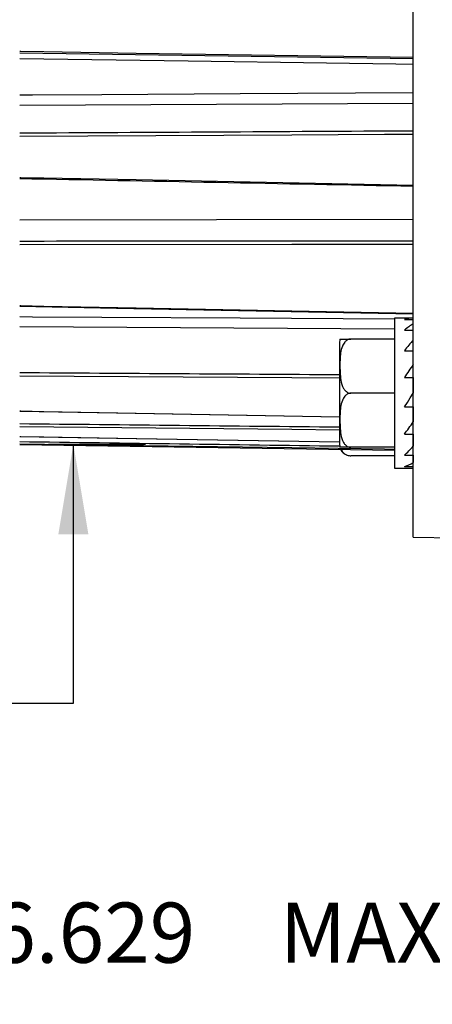
# Model space of a CAD drawing. Extents: x 0.3 to 16.7, y 0.2 to 10.8.
# Drawn here: x 7.4 to 8.1, y 3.8 to 5.5 of the extents above; entities that cross this region are included whole.
import ezdxf

# ---------------------------------------------------------------- set-up
doc = ezdxf.new("R2010")
doc.units = 0
doc.header["$MEASUREMENT"] = 0
doc.layers.get('0').update_dxf_attribs({"linetype": 'CONTINUOUS'})
doc.layers.add('OBJECT', color=7, linetype='CONTINUOUS')
doc.styles.add('SLDTEXTSTYLE1', font='TXT', dxfattribs={"width": 0.7})
doc.dimstyles.new('SLDDIMSTYLE2', dxfattribs={"dimtxt": 0.105523, "dimasz": 0.156, "dimexe": 0, "dimexo": 0.0625, "dimgap": 0.026381, "dimtad": 0, "dimtih": 1, "dimtoh": 1, "dimdec": 3, "dimlfac": 2, "dimrnd": 1e-09, "dimzin": 12, "dimdsep": 46, "dimtxsty": 'SLDTEXTSTYLE1', "dimsah": 1, "dimcen": 0.09, "dimadec": 0, "dimazin": 0, "dimtfac": 1, "dimtdec": 3, "dimtofl": 0, "dimtmove": 0, "dimatfit": 3, "dimfxl": 0, "dimtolj": 1, "dimarcsym": 0})
doc.dimstyles.new('SLDDIMSTYLE3', dxfattribs={"dimtxt": 0.105523, "dimasz": 0.156, "dimexe": 0, "dimexo": 0.0625, "dimgap": 0.026381, "dimtad": 0, "dimtih": 1, "dimtoh": 1, "dimlfac": 2, "dimrnd": 1e-09, "dimzin": 12, "dimdsep": 46, "dimtxsty": 'SLDTEXTSTYLE1', "dimsah": 1, "dimcen": 0.09, "dimadec": 0, "dimazin": 0, "dimtfac": 1, "dimtmove": 0, "dimatfit": 0, "dimfxl": 0, "dimtolj": 1, "dimarcsym": 0})

# ---------------------------------------------------------------- blocks, each defined once
blk = doc.blocks.new('_D_2')
at = {"layer": 'OBJECT'}
for p, q in [((6.0811, 5.0978), (6.0811, 3.8436)), ((9.3856, 4.6077), (9.3856, 3.8436)), ((6.0811, 3.9686), (7.3102, 3.9686)), ((9.3856, 3.9686), (8.1868, 3.9686))]:
    blk.add_line(p, q, dxfattribs=at)
for points in [[(6.0811, 3.9686), (6.2371, 3.9426), (6.2371, 3.9946)], [(9.3856, 3.9686), (9.2296, 3.9946), (9.2296, 3.9426)]]:
    blk.add_solid(points, dxfattribs=at)
at = {"layer": 'OBJECT', "char_height": 0.10417, "attachment_point": 1, "style": 'SLDTEXTSTYLE1'}
for s, insert in [('6.629', (7.3727, 4.0197)), ('MAX', (7.8738, 4.0197))]:
    blk.add_mtext(s, dxfattribs=dict(at, insert=insert))
blk = doc.blocks.new('_D_3')
at = {"layer": 'OBJECT'}
for p, q in [((7.5166, 6.8019), (7.5166, 7.1519)), ((7.4736, 6.8019), (7.6416, 6.8019)), ((7.4736, 4.8132), (7.6416, 4.8132)), ((7.5166, 4.365), (7.5166, 4.8132)), ((7.3916, 4.365), (7.5166, 4.365))]:
    blk.add_line(p, q, dxfattribs=at)
for points in [[(7.5166, 6.8019), (7.5426, 6.9579), (7.4906, 6.9579)], [(7.5166, 4.8132), (7.4906, 4.6572), (7.5426, 4.6572)]]:
    blk.add_solid(points, dxfattribs=at)
at = {"layer": 'OBJECT', "char_height": 0.10417, "attachment_point": 1, "style": 'SLDTEXTSTYLE1'}
for s, insert in [('%%c', (6.5029, 4.4161)), ('4.02', (6.661, 4.4161)), ('MAX', (7.0786, 4.4161))]:
    blk.add_mtext(s, dxfattribs=dict(at, insert=insert))

msp = doc.modelspace()

# ---------------------------------------------------------------- linework, layer by layer
at = {"color": 7, "linetype": 'Continuous'}
for p, q in [((8.10512479, 5.48005017), (7.4236248, 5.48993414)), ((8.10512479, 5.40327817), (7.4236248, 5.39926204)), ((8.10512479, 5.20222543), (7.4236248, 5.20117674)), ((8.10512479, 5.03155019), (8.07262478, 5.03155019)), ((8.07262478, 5.03155019), (8.07262478, 4.77155015)), ((8.08997892, 5.0293585), (8.10512479, 5.0293585)), ((8.07262478, 5.01236084), (7.4236248, 5.01617464)), ((8.07262478, 4.99530018), (7.99681549, 4.99530018)), ((8.08997892, 5.01053317), (8.10512479, 5.01053317)), ((7.97762479, 4.99061262), (7.97762479, 4.81248765)), ((8.08997892, 4.97511615), (8.10512479, 4.97511615)), ((8.08997892, 4.92849942), (8.10512479, 4.92849942)), ((8.10512479, 4.92849942), (8.10512479, 4.90155017)), ((8.07262478, 4.90155017), (7.99681549, 4.90155017)), ((8.08997892, 4.87777989), (8.10512479, 4.87777989)), ((8.10512479, 4.87777989), (8.10512479, 4.85180134)), ((8.08997892, 4.83067916), (8.10512479, 4.83067916)), ((8.10512479, 4.83067916), (8.10512479, 4.80962629)), ((7.4236248, 4.81243411), (8.07262478, 4.80302152)), ((8.07262478, 4.80780016), (7.99681549, 4.80780016)), ((8.07262478, 4.79329697), (7.99681549, 4.79329697)), ((8.08997892, 4.79436785), (8.10512479, 4.79436785)), ((8.10512479, 4.79436785), (8.10512479, 4.78144578)), ((8.08997892, 4.77437411), (8.10512479, 4.77437411)), ((8.07262478, 4.77155015), (8.10512479, 4.77155015)), ((8.10512479, 4.65254935), (8.3466248, 4.64771923))]:
    msp.add_line(p, q, dxfattribs=at)
at = {"color": 7, "linetype": 'Continuous', "flags": 128}
for points in [[(7.4236248, 5.4933551), (7.4256232, 5.49332599), (7.46561678, 5.49274395), (7.62559114, 5.49041583), (8.10512479, 5.48343729)], [(8.10512479, 5.47062629), (8.07512938, 5.47105623), (7.95514757, 5.47277662), (7.71518406, 5.47621998), (7.4236248, 5.48040792)], [(7.4236248, 5.41806343), (7.44561901, 5.41818887), (7.56559585, 5.41887295), (7.80554963, 5.42023987), (8.10512479, 5.42194404)], [(8.10512479, 5.34955311), (8.09512678, 5.34949583), (8.05513484, 5.34926693), (7.8951671, 5.34835306), (7.4236248, 5.34567558)], [(7.4236248, 5.27514226), (7.42562277, 5.27510318), (7.46561466, 5.27432057), (7.62558225, 5.27119151), (8.10512479, 5.26182439)], [(8.10512479, 5.15902522), (8.09512678, 5.15901642), (8.05513455, 5.15898144), (7.89516578, 5.1588438), (7.4236248, 5.1584588)], [(7.4236237, 5.05206151), (7.59140377, 5.0487471), (8.10512354, 5.03861981)], [(7.4236248, 5.05327149), (7.42562284, 5.05323189), (7.46561498, 5.05243983), (7.62558361, 5.04927348), (8.10512479, 5.03979995)], [(7.4236248, 5.03399744), (7.4456192, 5.03386566), (7.56559682, 5.03314715), (7.80555209, 5.03171071), (8.07262478, 5.03011331)], [(7.97762479, 4.92776162), (7.89516578, 4.92827884), (7.4236248, 4.93126185)], [(8.08997892, 4.87777989), (8.09499581, 4.88565352), (8.10005077, 4.89358685), (8.10512479, 4.90155017)], [(7.42362376, 4.87046387), (7.59141169, 4.86741419), (7.97762479, 4.86041578)], [(7.4236248, 4.87075683), (7.42562284, 4.87072039), (7.46561498, 4.86999227), (7.62558361, 4.86708207), (7.97762479, 4.86069591)], [(7.97762479, 4.83762705), (7.8951671, 4.8384912), (7.4236248, 4.84346182)], [(7.42362394, 4.82645778), (7.59140251, 4.82367004), (7.97762479, 4.81727765)], [(7.4236248, 4.82652847), (7.42562277, 4.82649525), (7.46561466, 4.82582983), (7.62558225, 4.82317131), (7.97762479, 4.8173416)], [(8.07262478, 4.80427551), (8.05513484, 4.8045167), (7.8951671, 4.80672613), (7.4236248, 4.81326768)]]:
    msp.add_lwpolyline(points, dxfattribs=at)
at = {"color": 7, "linetype": 'Continuous'}
for centre, start, end in [((7.99681548, 4.99061266), 165.84519018, 180), ((7.99681548, 4.81248766), 180, 194.15707315), ((7.99681548, 4.81248766), 205.01353661, 231.37223432), ((7.99681548, 4.81248766), 250.31521087, 276.99523518)]:
    msp.add_arc(centre, 0.01919068, start, end, dxfattribs=at)
for centre, major_axis, ratio, start_param, end_param in [((365.28158566, 10.50310733), (394.89164521, 5.06260141), 0.003372903, 3.57809387, 3.5821578913), ((365.28158566, 0.61239737), (394.89164533, -5.60122049), 0.0024851054, 3.5781723606, 3.5822363819), ((363.24391781, 9.48388313), (394.00508075, 3.95365311), 0.0044232526, 3.5854437953, 3.5894544405), ((8.1051248, 4.90155016), (0, 0.13), 0.6371773967, 0, 0.1838829331), ((8.1051248, 4.90155016), (0.0456788, 0.12762581), 0.541423875, 0.584108763, 0.7679916961), ((8.1051248, 4.90155016), (0.06871087, 0.12759051), 0.3625784454, 0.9782300649, 1.162112998), ((8.1051248, 4.90155016), (0.0795388, 0.12921817), 0.178982491, 1.2878254083, 1.4717083414), ((363.24391781, 7.66959125), (394.00508099, 2.00252263), 0.0054599711, 3.5854604303, 3.5887232864), ((365.28158566, 6.50613166), (394.89164556, 0.75320561), 0.0058375828, 3.578125977, 3.5814323413), ((8.1051248, 4.90155016), (0.0795388, 0.12921817), 0.178982491, 4.2455351288, 4.4294180619), ((365.28158566, 5.30795454), (394.89164557, -0.53866058), 0.0058590519, 3.5781451036, 3.5814523234), ((8.1051248, 4.90155016), (0.06871087, 0.12759051), 0.3625784454, 3.9359397854, 4.1198227185), ((8.1051248, 4.90155016), (0.0456788, 0.12762581), 0.541423875, 3.5418184834, 3.7257014166)]:
    msp.add_ellipse(centre, major_axis=major_axis, ratio=ratio, start_param=start_param, end_param=end_param, dxfattribs=at)
for points, knots in [([(8.10512479, 4.86771529), (8.10512479, 4.97074211), (8.10512479, 5.17679211), (8.10512479, 5.4913778), (8.10512479, 5.80754724), (8.10512479, 6.1237167), (8.10512479, 6.43830243), (8.10512479, 6.64435534), (8.10512479, 6.74738502)], [0, 0, 0, 0, 0.166667085, 0.3333283148, 0.4999999988, 0.6666670693, 0.8333283054, 1, 1, 1, 1]), ([(7.9782062, 4.99530018), (7.97820617, 4.99530018), (7.97793066, 4.99530018), (7.97812065, 4.99530018), (7.98438789, 4.99530018), (7.98778584, 4.99530018), (7.99181931, 4.99530018), (7.99482344, 4.99530018), (7.99651247, 4.99530018), (7.99681549, 4.99530018)], [0, 0, 0, 0, 0.0000834152, 0.6267279853, 0.738383571, 0.8507362515, 0.9176810009, 0.9852312744, 1, 1, 1, 1]), ([(7.99681549, 4.99530018), (7.9956787, 4.99519561), (7.99340893, 4.99498683), (7.9897722, 4.99318477), (7.98554277, 4.98928014), (7.97968784, 4.97803379), (7.9782374, 4.96093749), (7.97808936, 4.94248391), (7.97899922, 4.92702437), (7.9811802, 4.91608378), (7.98519324, 4.90836052), (7.98858718, 4.90450346), (7.99240356, 4.9022553), (7.9951055, 4.90159143), (7.99652862, 4.90155709), (7.99681549, 4.90155017)], [0, 0, 0, 0, 0.0275564939, 0.055020482, 0.0997396751, 0.1760434125, 0.3961023295, 0.5738849729, 0.696134869, 0.8314204446, 0.8821608548, 0.933220078, 0.9653553354, 0.9930163167, 1, 1, 1, 1]), ([(7.99681549, 4.90155017), (7.99567871, 4.9014456), (7.99340896, 4.9012368), (7.98977216, 4.89943487), (7.98554282, 4.8955301), (7.97968778, 4.88428378), (7.97823742, 4.86718753), (7.97808936, 4.84873385), (7.97899922, 4.83327446), (7.9811802, 4.82233377), (7.98519324, 4.81461051), (7.98858718, 4.81075345), (7.99240357, 4.80850529), (7.99510549, 4.80784142), (7.99652862, 4.80780708), (7.99681549, 4.80780016)], [0, 0, 0, 0, 0.0275565465, 0.055020293, 0.0997398558, 0.1760433296, 0.3961025482, 0.5738848999, 0.6961345826, 0.8314203757, 0.8821607876, 0.9332200125, 0.965355271, 0.9930163298, 1, 1, 1, 1]), ([(8.10512479, 4.76452879), (8.10512479, 4.76852187), (8.10512479, 4.77650804), (8.10512479, 4.80051919), (8.10512479, 4.8311026), (8.10512479, 4.85551106), (8.10512479, 4.86771529)], [0, 0, 0, 0, 0.2500001849, 0.5, 0.7499998151, 1, 1, 1, 1]), ([(7.99681549, 4.80780016), (7.99575756, 4.80780016), (7.99359352, 4.80780016), (7.99005299, 4.80780016), (7.98587875, 4.80780016), (7.9801108, 4.80780016), (7.97890121, 4.80780016), (7.97767419, 4.80780016), (7.97820844, 4.80780016), (7.97820961, 4.80780016)], [0, 0, 0, 0, 0.0513057559, 0.10494751571, 0.19163592311, 0.33747305577, 0.7395361417, 0.99942716358, 1, 1, 1, 1]), ([(7.98093839, 4.80435126), (7.98138595, 4.80291784), (7.98215699, 4.80044843), (7.98522266, 4.79723258), (7.98858241, 4.79500143), (7.99240445, 4.79370419), (7.99510546, 4.79332084), (7.99652861, 4.79330098), (7.99681549, 4.79329697)], [0, 0, 0, 0, 0.2940105401, 0.506504841, 0.7203342899, 0.8549126078, 0.9707532341, 1, 1, 1, 1]), ([(8.10512479, 4.6525536), (8.10512479, 4.65505178), (8.10512479, 4.66004875), (8.10512479, 4.69752807), (8.10512479, 4.74219475), (8.10512479, 4.76452879)], [0, 0, 0, 0, 0.3332730187, 0.6666260499, 1, 1, 1, 1])]:
    msp.add_open_spline(points, degree=3, knots=knots, dxfattribs=at)

# ---------------------------------------------------------------- dimensions: what is measured, and where the dimension line sits
at = {"layer": 'OBJECT'}
dim = msp.add_linear_dim(base=(7.51659674, 4.81320773), p1=(7.4236248, 6.80189259), p2=(7.4236248, 4.81320773), angle=90, text='%%c<> MAX ', dimstyle='SLDDIMSTYLE3', dxfattribs=at)
dim.commit()
dim.dimension.update_dxf_attribs({"geometry": '_D_3', "text_midpoint": (7.51659674, 4.3649785), "dimtype": 160})
dim = msp.add_linear_dim(base=(9.3856248, 3.96862035), p1=(6.0811248, 5.14781624), p2=(9.3856248, 4.78522762), text='<> MAX ', dimstyle='SLDDIMSTYLE2', dxfattribs=at)
dim.commit()
dim.dimension.update_dxf_attribs({"geometry": '_D_2', "text_midpoint": (7.74852058, 3.96862035), "dimtype": 160})

doc.saveas('drawing.dxf')
